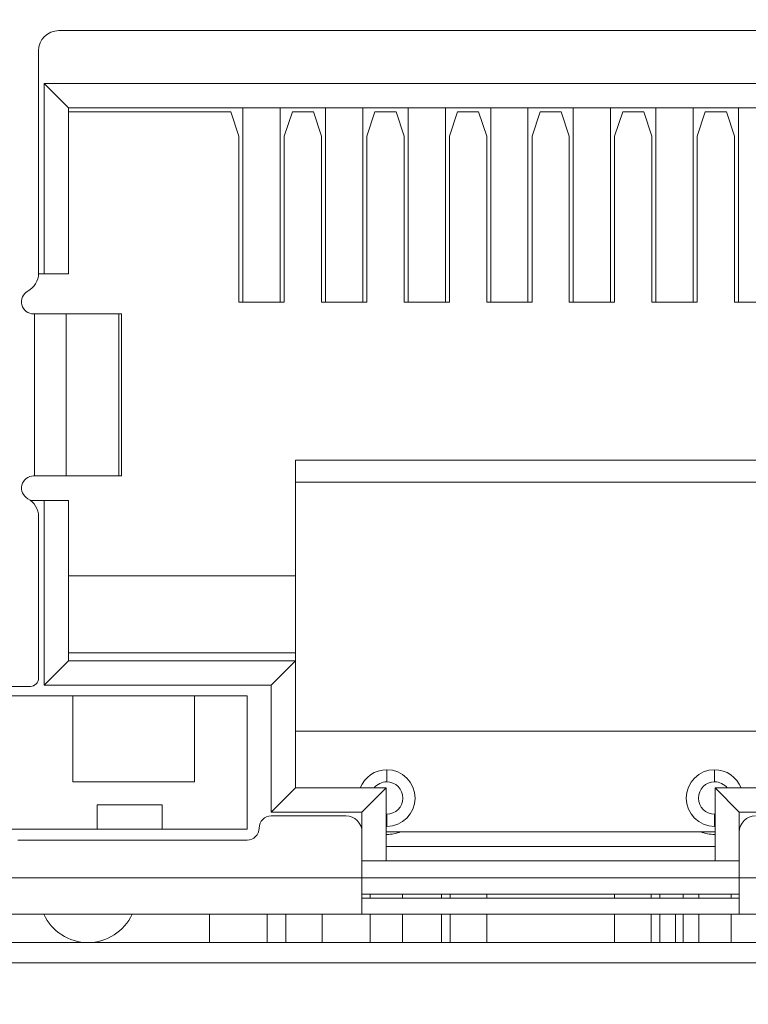
# Model space of a CAD drawing. Units: inches. Extents: x 0 to 26.9, y 0 to 18.8.
# Drawn here: x 4.3 to 4.4, y 5.6 to 5.7 of the extents above; entities that cross this region are included whole.
import ezdxf

# ---------------------------------------------------------------- set-up
doc = ezdxf.new("R2010")
doc.units = ezdxf.units.IN
doc.header["$MEASUREMENT"] = 0
for name, color, linetype, lineweight in [('DIMENSIONS', 7, 'Continuous', 0), ('TANGENT EDGES', 7, 'Continuous', 0), ('VISIBLE', 7, 'Continuous', 0)]:
    doc.layers.add(name, color=color, linetype=linetype, lineweight=lineweight)
doc.dimstyles.get("Standard").update_dxf_attribs({"dimtxt": 0.18, "dimasz": 0.18, "dimexe": 0.18, "dimexo": 0.0625, "dimgap": 0.09, "dimtad": 0, "dimtih": 1, "dimtoh": 1, "dimdec": 4, "dimzin": 0, "dimdsep": 46, "dimtxsty": 'Standard', "dimcen": 0.09, "dimadec": 0, "dimazin": 0, "dimtfac": 1, "dimtdec": 4, "dimtofl": 0, "dimtmove": 0, "dimatfit": 3, "dimfxl": 1, "dimtolj": 1, "dimtzin": 0, "dimarcsym": 0})

# ---------------------------------------------------------------- blocks, each defined once
blk = doc.blocks.new('D1')
at = {"transparency": 16777216}
h = blk.add_hatch(color=7, dxfattribs=at)
h.paths.add_polyline_path([(11.37092763869486, 10.40123753825514), (11.28092763869486, 10.41623753825514), (11.37092763869486, 10.43123753825514)], flags=0)
h.paths.add_polyline_path([(15.94094260584948, 10.43123753825514), (16.03094260584948, 10.41623753825514), (15.94094260584948, 10.40123753825514)], flags=0)
at = {"layer": 'DIMENSIONS', "transparency": 16777216}
for p, q in [((11.28092763869486, 6.978611787009674), (11.28092763869486, 10.47873753825514)), ((16.03094260584948, 6.978611787009674), (16.03094260584948, 10.47873753825514)), ((11.37092763869486, 10.41623753825514), (12.902297309605, 10.41623745006144)), ((15.94094260584948, 10.41623753825514), (13.40674173694505, 10.41623745006144))]:
    blk.add_line(p, q, dxfattribs=at)
for points in [[(11.28092763869486, 10.41623753825514), (11.37092763869486, 10.43123753825514), (11.37092763869486, 10.40123753825514), (11.28092763869486, 10.41623753825514)], [(16.03094260584948, 10.41623753825514), (15.94094260584948, 10.40123753825514), (15.94094260584948, 10.43123753825514), (16.03094260584948, 10.41623753825514)]]:
    blk.add_lwpolyline(points, dxfattribs=at)
at = {"layer": 'DIMENSIONS', "transparency": 16777216, "char_height": 0.0840164864898487, "attachment_point": 5}
for s, insert in [('{\\fArial|b0|i0|c0|p0;19.000}{\\fArial|b0|i0|c0|p0;}', (13.16840840136912, 10.41623753825514)), ('{\\fArial|b0|i0|c0|p0;}', (12.96007506803578, 10.41623753825514)), ('{\\fArial|b0|i0|c0|p0;}', (13.16840840136912, 10.41623753825514)), ('{\\fArial|b0|i0|c0|p0;}', (13.16840840136912, 10.41623753825514)), ('{\\fArial|b0|i0|c0|p0;}', (13.37674173470245, 10.41623753825514))]:
    blk.add_mtext(s, dxfattribs=dict(at, insert=insert))
blk = doc.blocks.new('D2')
at = {"transparency": 16777216}
h = blk.add_hatch(color=7, dxfattribs=at)
h.paths.add_polyline_path([(11.06267085999015, 7.069861787009675), (11.04767085999015, 6.979861787009673), (11.03267085999015, 7.069861787009675)], flags=0)
h.paths.add_polyline_path([(11.03267085999015, 9.889986787009676), (11.04767085999015, 9.979986787009675), (11.06267085999015, 9.889986787009676)], flags=0)
at = {"layer": 'DIMENSIONS', "transparency": 16777216}
for p, q in [((11.52517935698266, 9.979986787009675), (10.98517085999015, 9.979986787009675)), ((11.04767085999015, 9.889986787009676), (11.0476709060367, 8.57936873682146)), ((11.04767085999015, 7.069861787009675), (11.0476709060367, 8.380479842644483)), ((11.28842605721825, 6.979861787009673), (10.98517085999015, 6.979861787009673))]:
    blk.add_line(p, q, dxfattribs=at)
for points in [[(11.04767085999015, 9.979986787009675), (11.06267085999015, 9.889986787009676), (11.03267085999015, 9.889986787009676), (11.04767085999015, 9.979986787009675)], [(11.04767085999015, 6.979861787009673), (11.03267085999015, 7.069861787009675), (11.06267085999015, 7.069861787009675), (11.04767085999015, 6.979861787009673)]]:
    blk.add_lwpolyline(points, dxfattribs=at)
at = {"layer": 'DIMENSIONS', "transparency": 16777216, "char_height": 0.0840164864898487, "attachment_point": 5}
for s, insert in [('{\\fArial|b0|i0|c0|p0;12.001}{\\fArial|b0|i0|c0|p0;}', (11.04767085999015, 8.479924287009675)), ('{\\fArial|b0|i0|c0|p0;}', (10.83933752665682, 8.479924287009675)), ('{\\fArial|b0|i0|c0|p0;}', (11.04767085999015, 8.479924287009675)), ('{\\fArial|b0|i0|c0|p0;}', (11.04767085999015, 8.479924287009675)), ('{\\fArial|b0|i0|c0|p0;}', (11.25600419332349, 8.479924287009675))]:
    blk.add_mtext(s, dxfattribs=dict(at, insert=insert))
blk = doc.blocks.new('D3')
at = {"transparency": 16777216}
h = blk.add_hatch(color=7, dxfattribs=at)
h.paths.add_polyline_path([(7.029648970841968, 6.136926235889811), (6.939648970841967, 6.151926235889811), (7.029648970841968, 6.166926235889809)], flags=0)
h.paths.add_polyline_path([(10.03256924334489, 6.166926235889811), (10.12256924334489, 6.151926235889811), (10.03256924334489, 6.136926235889811)], flags=0)
at = {"layer": 'DIMENSIONS', "transparency": 16777216}
for p, q in [((6.939648970841967, 5.776468543012452), (6.939648970841967, 6.214426235889811)), ((10.12256924334489, 5.849092507159325), (10.12256924334489, 6.214426235889811)), ((7.029648970841968, 6.151926235889811), (8.264997990717589, 6.15192621436804)), ((10.03256924334489, 6.151926235889811), (8.769442418057638, 6.15192621436804))]:
    blk.add_line(p, q, dxfattribs=at)
for points in [[(6.939648970841967, 6.151926235889811), (7.029648970841968, 6.166926235889809), (7.029648970841968, 6.136926235889811), (6.939648970841967, 6.151926235889811)], [(10.12256924334489, 6.151926235889811), (10.03256924334489, 6.136926235889811), (10.03256924334489, 6.166926235889811), (10.12256924334489, 6.151926235889811)]]:
    blk.add_lwpolyline(points, dxfattribs=at)
at = {"layer": 'DIMENSIONS', "transparency": 16777216, "char_height": 0.0840164864898487, "attachment_point": 5}
for s, insert in [('{\\fArial|b0|i0|c0|p0;12.732}{\\fArial|b0|i0|c0|p0;}', (8.531109107093421, 6.151926235889811)), ('{\\fArial|b0|i0|c0|p0;}', (8.322775773760087, 6.151926235889811)), ('{\\fArial|b0|i0|c0|p0;}', (8.531109107093421, 6.151926235889811)), ('{\\fArial|b0|i0|c0|p0;}', (8.531109107093421, 6.151926235889811)), ('{\\fArial|b0|i0|c0|p0;}', (8.739442440426753, 6.151926235889811))]:
    blk.add_mtext(s, dxfattribs=dict(at, insert=insert))
blk = doc.blocks.new('D4')
at = {"transparency": 16777216}
h = blk.add_hatch(color=7, dxfattribs=at)
h.paths.add_polyline_path([(10.35650826041155, 5.800717507159401), (10.37150826041155, 5.890717507159402), (10.38650826041155, 5.800717507159401)], flags=0)
h.paths.add_polyline_path([(10.38650826041155, 5.5508425071594), (10.37150826041155, 5.460842507159401), (10.35650826041155, 5.5508425071594)], flags=0)
at = {"layer": 'DIMENSIONS', "transparency": 16777216}
for p, q in [((10.11681924334491, 5.890717507159402), (10.43400826041155, 5.890717507159402)), ((10.37150826041155, 5.800717507159401), (10.37150831309315, 5.775224457154776)), ((10.37150826041155, 5.5508425071594), (10.37150831309315, 5.576335567744413)), ((10.09356924334491, 5.460842507159401), (10.43400826041155, 5.460842507159401))]:
    blk.add_line(p, q, dxfattribs=at)
for points in [[(10.37150826041155, 5.890717507159402), (10.38650826041155, 5.800717507159401), (10.35650826041155, 5.800717507159401), (10.37150826041155, 5.890717507159402)], [(10.37150826041155, 5.460842507159401), (10.35650826041155, 5.5508425071594), (10.38650826041155, 5.5508425071594), (10.37150826041155, 5.460842507159401)]]:
    blk.add_lwpolyline(points, dxfattribs=at)
at = {"layer": 'DIMENSIONS', "transparency": 16777216, "char_height": 0.0840164864898487, "attachment_point": 5}
for s, insert in [('{\\fArial|b0|i0|c0|p0;1.720}{\\fArial|b0|i0|c0|p0;}', (10.37150826041155, 5.675780007159401)), ('{\\fArial|b0|i0|c0|p0;}', (10.190952704856, 5.675780007159401)), ('{\\fArial|b0|i0|c0|p0;}', (10.37150826041155, 5.675780007159401)), ('{\\fArial|b0|i0|c0|p0;}', (10.37150826041155, 5.675780007159401)), ('{\\fArial|b0|i0|c0|p0;}', (10.55206381596711, 5.675780007159401))]:
    blk.add_mtext(s, dxfattribs=dict(at, insert=insert))
blk = doc.blocks.new('D5')
at = {"layer": 'DIMENSIONS', "transparency": 16777216}
for p, q in [((1.240122336023248, 5.468529385285312), (1.240108167998319, 5.132576940761699)), ((1.240108167998319, 5.132576940761699), (1.240106907354935, 5.102576940788186)), ((1.240106907354935, 5.102576940788186), (1.240105642173644, 5.072576940814863))]:
    blk.add_line(p, q, dxfattribs=at)
at = {"layer": 'DIMENSIONS', "transparency": 16777216, "char_height": 0.0840164864898487, "attachment_point": 5, "rotation": 89.99758368172303}
for s, insert in [('{\\fArial|b0|i0|c0|p0;}', (1.24010437245887, 5.04257704659046)), ('{\\fArial|b0|i0|c0|p0;0.000}{\\fArial|b0|i0|c0|p0;}', (1.240096757941842, 4.862021491195467)), ('{\\fArial|b0|i0|c0|p0;}', (1.240096757941842, 4.862021491195467)), ('{\\fArial|b0|i0|c0|p0;}', (1.240096757941842, 4.862021491195467)), ('{\\fArial|b0|i0|c0|p0;}', (1.240089143424812, 4.681465935800474))]:
    blk.add_mtext(s, dxfattribs=dict(at, insert=insert))
blk = doc.blocks.new('D6')
at = {"layer": 'DIMENSIONS', "transparency": 16777216}
for p, q in [((1.459010584856702, 5.454092507186079), (1.458997025286798, 5.132567758382406)), ((1.458997025286798, 5.132567758382406), (1.458995779267004, 5.102567758408276)), ((1.458995779267004, 5.102567758408276), (1.458994514085714, 5.072567758434954))]:
    blk.add_line(p, q, dxfattribs=at)
at = {"layer": 'DIMENSIONS', "transparency": 16777216, "char_height": 0.0840164864898487, "attachment_point": 5, "rotation": 89.99758368172303}
for s, insert in [('{\\fArial|b0|i0|c0|p0;}', (1.458993229745267, 5.042567815454217)), ('{\\fArial|b0|i0|c0|p0;0.876}{\\fArial|b0|i0|c0|p0;}', (1.458985615228239, 4.862012260059223)), ('{\\fArial|b0|i0|c0|p0;}', (1.458985615228239, 4.862012260059223)), ('{\\fArial|b0|i0|c0|p0;}', (1.458985615228239, 4.862012260059223)), ('{\\fArial|b0|i0|c0|p0;}', (1.45897800071121, 4.681456704664231))]:
    blk.add_mtext(s, dxfattribs=dict(at, insert=insert))
blk = doc.blocks.new('D7')
at = {"layer": 'DIMENSIONS', "transparency": 16777216}
for p, q in [((4.105872351035308, 5.537642507186022), (4.105855263229925, 5.132456179602618)), ((4.105855263229925, 5.132456179602618), (4.105853986494903, 5.102456179629784)), ((4.105853986494903, 5.102456179629784), (4.105852721313612, 5.072456179656462))]:
    blk.add_line(p, q, dxfattribs=at)
at = {"layer": 'DIMENSIONS', "transparency": 16777216, "char_height": 0.0840164864898487, "attachment_point": 5, "rotation": 89.99758368172303}
for s, insert in [('{\\fArial|b0|i0|c0|p0;}', (4.105851467685803, 5.042456173739268)), ('{\\fArial|b0|i0|c0|p0;11.463}{\\fArial|b0|i0|c0|p0;}', (4.105842681704616, 4.8341228405912)), ('{\\fArial|b0|i0|c0|p0;}', (4.105842681704616, 4.8341228405912)), ('{\\fArial|b0|i0|c0|p0;}', (4.105842681704616, 4.8341228405912)), ('{\\fArial|b0|i0|c0|p0;}', (4.105833895723428, 4.625789507443132))]:
    blk.add_mtext(s, dxfattribs=dict(at, insert=insert))
blk = doc.blocks.new('D8')
at = {"layer": 'DIMENSIONS', "transparency": 16777216}
for p, q in [((4.264494398302964, 5.537642507186022), (4.26447731021347, 5.132449442704328)), ((4.26447731021347, 5.132449442704328), (4.218651325267294, 5.102451375283611)), ((4.218651325267294, 5.102451375283611), (4.218650060086003, 5.072451375310289))]:
    blk.add_line(p, q, dxfattribs=at)
at = {"layer": 'DIMENSIONS', "transparency": 16777216, "char_height": 0.0840164864898487, "attachment_point": 5, "rotation": 89.99758368172303}
for s, insert in [('{\\fArial|b0|i0|c0|p0;}', (4.218648788018826, 5.042451451970213)), ('{\\fArial|b0|i0|c0|p0;12.097}{\\fArial|b0|i0|c0|p0;}', (4.218640002037638, 4.834118118822144)), ('{\\fArial|b0|i0|c0|p0;}', (4.218640002037638, 4.834118118822144)), ('{\\fArial|b0|i0|c0|p0;}', (4.218640002037638, 4.834118118822144)), ('{\\fArial|b0|i0|c0|p0;}', (4.218631216056452, 4.625784785674076))]:
    blk.add_mtext(s, dxfattribs=dict(at, insert=insert))
blk = doc.blocks.new('D9')
at = {"layer": 'DIMENSIONS', "transparency": 16777216}
for p, q in [((4.290590980094997, 5.537642507186022), (4.290573891961502, 5.132448399362878)), ((4.290573891961502, 5.132448399362878), (4.331004382782597, 5.102446694272847)), ((4.331004382782597, 5.102446694272847), (4.331003117601306, 5.072446694299526))]:
    blk.add_line(p, q, dxfattribs=at)
at = {"layer": 'DIMENSIONS', "transparency": 16777216, "char_height": 0.0840164864898487, "attachment_point": 5, "rotation": 89.99758368172303}
for s, insert in [('{\\fArial|b0|i0|c0|p0;}', (4.331001843550628, 5.042446666804623)), ('{\\fArial|b0|i0|c0|p0;12.202}{\\fArial|b0|i0|c0|p0;}', (4.330993057569441, 4.834113333656555)), ('{\\fArial|b0|i0|c0|p0;}', (4.330993057569441, 4.834113333656555)), ('{\\fArial|b0|i0|c0|p0;}', (4.330993057569441, 4.834113333656555)), ('{\\fArial|b0|i0|c0|p0;}', (4.330984271588254, 4.625780000508486))]:
    blk.add_mtext(s, dxfattribs=dict(at, insert=insert))
blk = doc.blocks.new('D10')
at = {"layer": 'DIMENSIONS', "transparency": 16777216}
for p, q in [((4.469931531276099, 5.537642507186022), (4.469914442823004, 5.132440820977625)), ((4.469914442823004, 5.132440820977625), (4.438034901509908, 5.102442165397588)), ((4.438034901509908, 5.102442165397588), (4.438033636328617, 5.072442165424266))]:
    blk.add_line(p, q, dxfattribs=at)
at = {"layer": 'DIMENSIONS', "transparency": 16777216, "char_height": 0.0840164864898487, "attachment_point": 5, "rotation": 89.99758368172303}
for s, insert in [('{\\fArial|b0|i0|c0|p0;}', (4.438032393966342, 5.042442176502683)), ('{\\fArial|b0|i0|c0|p0;12.919}{\\fArial|b0|i0|c0|p0;}', (4.438023607985155, 4.834108843354615)), ('{\\fArial|b0|i0|c0|p0;}', (4.438023607985155, 4.834108843354615)), ('{\\fArial|b0|i0|c0|p0;}', (4.438023607985155, 4.834108843354615)), ('{\\fArial|b0|i0|c0|p0;}', (4.438014822003968, 4.625775510206546))]:
    blk.add_mtext(s, dxfattribs=dict(at, insert=insert))
blk = doc.blocks.new('D11')
at = {"layer": 'DIMENSIONS', "transparency": 16777216}
for p, q in [((4.484468196343994, 5.537642507186022), (4.484451107864156, 5.13244018686881)), ((4.484451107864156, 5.13244018686881), (4.540236621084948, 5.102437834215876)), ((4.540236621084948, 5.102437834215876), (4.540235355903656, 5.072437834242554))]:
    blk.add_line(p, q, dxfattribs=at)
at = {"layer": 'DIMENSIONS', "transparency": 16777216, "char_height": 0.0840164864898487, "attachment_point": 5, "rotation": 89.99758368172303}
for s, insert in [('{\\fArial|b0|i0|c0|p0;}', (4.540234105848615, 5.042437866379553)), ('{\\fArial|b0|i0|c0|p0;12.977}{\\fArial|b0|i0|c0|p0;}', (4.540225319867428, 4.834104533231485)), ('{\\fArial|b0|i0|c0|p0;}', (4.540225319867428, 4.834104533231485)), ('{\\fArial|b0|i0|c0|p0;}', (4.540225319867428, 4.834104533231485)), ('{\\fArial|b0|i0|c0|p0;}', (4.540216533886241, 4.625771200083415))]:
    blk.add_mtext(s, dxfattribs=dict(at, insert=insert))
blk = doc.blocks.new('D12')
at = {"layer": 'DIMENSIONS', "transparency": 16777216}
for p, q in [((4.60285402311565, 5.537642507186022), (4.602836934426797, 5.132435230730481)), ((4.602836934426797, 5.132435230730481), (4.634713612237153, 5.102433886377924)), ((4.634713612237153, 5.102433886377924), (4.634712347055863, 5.072433886404601))]:
    blk.add_line(p, q, dxfattribs=at)
at = {"layer": 'DIMENSIONS', "transparency": 16777216, "char_height": 0.0840164864898487, "attachment_point": 5, "rotation": 89.99758368172303}
for s, insert in [('{\\fArial|b0|i0|c0|p0;}', (4.634711092062548, 5.042433882029039)), ('{\\fArial|b0|i0|c0|p0;13.451}{\\fArial|b0|i0|c0|p0;}', (4.634702306081361, 4.83410054888097)), ('{\\fArial|b0|i0|c0|p0;}', (4.634702306081361, 4.83410054888097)), ('{\\fArial|b0|i0|c0|p0;}', (4.634702306081361, 4.83410054888097)), ('{\\fArial|b0|i0|c0|p0;}', (4.634693520100173, 4.625767215732901))]:
    blk.add_mtext(s, dxfattribs=dict(at, insert=insert))
blk = doc.blocks.new('D13')
at = {"layer": 'DIMENSIONS', "transparency": 16777216}
for p, q in [((4.701009565762245, 5.610024396949802), (4.700989424355994, 5.132431034410042)), ((4.700989424355994, 5.132431034410042), (4.741744454403496, 5.102429315633314)), ((4.741744454403496, 5.102429315633314), (4.741743189222205, 5.072429315659991))]:
    blk.add_line(p, q, dxfattribs=at)
at = {"layer": 'DIMENSIONS', "transparency": 16777216, "char_height": 0.0840164864898487, "attachment_point": 5, "rotation": 89.99758368172303}
for s, insert in [('{\\fArial|b0|i0|c0|p0;}', (4.741741942464328, 5.04242936824805)), ('{\\fArial|b0|i0|c0|p0;13.844}{\\fArial|b0|i0|c0|p0;}', (4.741733156483141, 4.834096035099983)), ('{\\fArial|b0|i0|c0|p0;}', (4.741733156483141, 4.834096035099983)), ('{\\fArial|b0|i0|c0|p0;}', (4.741733156483141, 4.834096035099983)), ('{\\fArial|b0|i0|c0|p0;}', (4.741724370501954, 4.625762701951913))]:
    blk.add_mtext(s, dxfattribs=dict(at, insert=insert))
blk = doc.blocks.new('D14')
at = {"layer": 'DIMENSIONS', "transparency": 16777216}
for p, q in [((5.990122331799222, 5.468329064914247), (5.990108163777325, 5.132376692221696)), ((5.990108163777325, 5.132376692221696), (5.990106891940317, 5.102376692248655)), ((5.990106891940317, 5.102376692248655), (5.990105626759027, 5.072376692275332))]:
    blk.add_line(p, q, dxfattribs=at)
at = {"layer": 'DIMENSIONS', "transparency": 16777216, "char_height": 0.0840164864898487, "attachment_point": 5, "rotation": 89.99758368172303}
for s, insert in [('{\\fArial|b0|i0|c0|p0;}', (5.990104368232723, 5.042376674489035)), ('{\\fArial|b0|i0|c0|p0;19.000}{\\fArial|b0|i0|c0|p0;}', (5.990095582251536, 4.834043341340965)), ('{\\fArial|b0|i0|c0|p0;}', (5.990095582251536, 4.834043341340965)), ('{\\fArial|b0|i0|c0|p0;}', (5.990095582251536, 4.834043341340965)), ('{\\fArial|b0|i0|c0|p0;}', (5.990086796270349, 4.625710008192895))]:
    blk.add_mtext(s, dxfattribs=dict(at, insert=insert))
blk = doc.blocks.new('D15')
at = {"layer": 'DIMENSIONS', "transparency": 16777216}
for p, q in [((5.754635584856702, 5.453967507186008), (5.754622022920122, 5.132386639720101)), ((5.754622022920122, 5.132386639720101), (5.754620779352846, 5.102386639745867)), ((5.754620779352846, 5.102386639745867), (5.754619514171555, 5.072386639772545))]:
    blk.add_line(p, q, dxfattribs=at)
at = {"layer": 'DIMENSIONS', "transparency": 16777216, "char_height": 0.0840164864898487, "attachment_point": 5, "rotation": 89.99758368172303}
for s, insert in [('{\\fArial|b0|i0|c0|p0;}', (5.754618227378786, 5.042386699443282)), ('{\\fArial|b0|i0|c0|p0;18.058}{\\fArial|b0|i0|c0|p0;}', (5.754609441397601, 4.834053366295212)), ('{\\fArial|b0|i0|c0|p0;}', (5.754609441397601, 4.834053366295212)), ('{\\fArial|b0|i0|c0|p0;}', (5.754609441397601, 4.834053366295212)), ('{\\fArial|b0|i0|c0|p0;}', (5.754600655416413, 4.625720033147143))]:
    blk.add_mtext(s, dxfattribs=dict(at, insert=insert))
blk = doc.blocks.new('D16')
at = {"layer": 'DIMENSIONS', "transparency": 16777216}
for p, q in [((1.086100247032667, 5.461035880809811), (1.056100247059345, 5.461037145991103)), ((1.116100247005988, 5.461034615626203), (1.086100247032667, 5.461035880809811)), ((1.429011850064672, 5.461021419295994), (1.116100247005988, 5.461034615626203))]:
    blk.add_line(p, q, dxfattribs=at)
at = {"layer": 'DIMENSIONS', "transparency": 16777216, "char_height": 0.0840164864898487, "attachment_point": 5, "rotation": 359.997583681723}
for s, insert in [('{\\fArial|b0|i0|c0|p0;0.000}{\\fArial|b0|i0|c0|p0;}', (0.8455447882390965, 5.461046025683033)), ('{\\fArial|b0|i0|c0|p0;}', (0.6649892328441034, 5.461053640200061)), ('{\\fArial|b0|i0|c0|p0;}', (0.8455447882390965, 5.461046025683033)), ('{\\fArial|b0|i0|c0|p0;}', (0.8455447882390965, 5.461046025683033)), ('{\\fArial|b0|i0|c0|p0;}', (1.026100343634088, 5.461038411166003))]:
    blk.add_mtext(s, dxfattribs=dict(at, insert=insert))
blk = doc.blocks.new('D17')
at = {"layer": 'DIMENSIONS', "transparency": 16777216}
for p, q in [((1.086104377118227, 5.556623239161903), (1.056104377144905, 5.556624504343194)), ((1.116102823560325, 5.5197846155698), (1.086104377118227, 5.556623239161903)), ((1.27512449734349, 5.519777909194911), (1.116102823560325, 5.5197846155698))]:
    blk.add_line(p, q, dxfattribs=at)
at = {"layer": 'DIMENSIONS', "transparency": 16777216, "char_height": 0.0840164864898487, "attachment_point": 5, "rotation": 359.9975836817231}
for s, insert in [('{\\fArial|b0|i0|c0|p0;0.235}{\\fArial|b0|i0|c0|p0;}', (0.8455488194170769, 5.556633385512472)), ('{\\fArial|b0|i0|c0|p0;}', (0.6649932640220837, 5.5566410000295)), ('{\\fArial|b0|i0|c0|p0;}', (0.8455488194170769, 5.556633385512472)), ('{\\fArial|b0|i0|c0|p0;}', (0.8455488194170769, 5.556633385512472)), ('{\\fArial|b0|i0|c0|p0;}', (1.026104374812069, 5.556625770995442))]:
    blk.add_mtext(s, dxfattribs=dict(at, insert=insert))
blk = doc.blocks.new('D18')
at = {"layer": 'DIMENSIONS', "transparency": 16777216}
for p, q in [((1.086116955106314, 5.855861910866326), (1.056116955132992, 5.855863176047617)), ((1.116115960814551, 5.832284615293668), (1.086116955106314, 5.855861910866326)), ((1.275137676315271, 5.832277908917016), (1.116115960814551, 5.832284615293668))]:
    blk.add_line(p, q, dxfattribs=at)
at = {"layer": 'DIMENSIONS', "transparency": 16777216, "char_height": 0.0840164864898487, "attachment_point": 5, "rotation": 359.997583681723}
for s, insert in [('{\\fArial|b0|i0|c0|p0;1.485}{\\fArial|b0|i0|c0|p0;}', (0.8455614391226642, 5.855872055892)), ('{\\fArial|b0|i0|c0|p0;}', (0.6650058837276716, 5.855879670409028)), ('{\\fArial|b0|i0|c0|p0;}', (0.8455614391226642, 5.855872055892)), ('{\\fArial|b0|i0|c0|p0;}', (0.8455614391226642, 5.855872055892)), ('{\\fArial|b0|i0|c0|p0;}', (1.026116994517656, 5.855864441374973))]:
    blk.add_mtext(s, dxfattribs=dict(at, insert=insert))
blk = doc.blocks.new('D19')
at = {"layer": 'DIMENSIONS', "transparency": 16777216}
for p, q in [((1.086121272923845, 5.955868930505807), (1.056121272950524, 5.955870195687097)), ((1.116118538711764, 5.891034615237177), (1.086121272923845, 5.955868930505807)), ((1.247640153986424, 5.891029068614272), (1.116118538711764, 5.891034615237177))]:
    blk.add_line(p, q, dxfattribs=at)
at = {"layer": 'DIMENSIONS', "transparency": 16777216, "char_height": 0.0840164864898487, "attachment_point": 5, "rotation": 359.997583681723}
for s, insert in [('{\\fArial|b0|i0|c0|p0;1.720}{\\fArial|b0|i0|c0|p0;}', (0.8455656566889314, 5.955879057884137)), ('{\\fArial|b0|i0|c0|p0;}', (0.6650101012939384, 5.955886672401166)), ('{\\fArial|b0|i0|c0|p0;}', (0.8455656566889314, 5.955879057884137)), ('{\\fArial|b0|i0|c0|p0;}', (0.8455656566889314, 5.955879057884137)), ('{\\fArial|b0|i0|c0|p0;}', (1.026121212083924, 5.955871443367108))]:
    blk.add_mtext(s, dxfattribs=dict(at, insert=insert))
blk = doc.blocks.new('D28')
at = {"layer": 'DIMENSIONS', "transparency": 16777216}
for p, q in [((1.606170037181289, 5.535142507186436), (1.606153059253359, 5.132561595556)), ((1.606153059253359, 5.132561595556), (1.606151802393354, 5.102561595582328)), ((1.606151802393354, 5.102561595582328), (1.606150537212063, 5.072561595609006))]:
    blk.add_line(p, q, dxfattribs=at)
at = {"layer": 'DIMENSIONS', "transparency": 16777216, "char_height": 0.0840164864898487, "attachment_point": 5, "rotation": 89.99758368172303}
for s, insert in [('{\\fArial|b0|i0|c0|p0;}', (1.606149263710071, 5.042561609485511)), ('{\\fArial|b0|i0|c0|p0;1.464}{\\fArial|b0|i0|c0|p0;}', (1.606141649193043, 4.862006054090518)), ('{\\fArial|b0|i0|c0|p0;}', (1.606141649193043, 4.862006054090518)), ('{\\fArial|b0|i0|c0|p0;}', (1.606141649193043, 4.862006054090518)), ('{\\fArial|b0|i0|c0|p0;}', (1.606134034676014, 4.681450498695526))]:
    blk.add_mtext(s, dxfattribs=dict(at, insert=insert))
blk = doc.blocks.new('D29')
at = {"layer": 'DIMENSIONS', "transparency": 16777216}
for p, q in [((2.642351152030319, 5.535142507186436), (2.64233417226025, 5.132517914731708)), ((2.64233417226025, 5.132517914731708), (2.642332911263503, 5.102517914758209)), ((2.642332911263503, 5.102517914758209), (2.642331646082213, 5.072517914784886))]:
    blk.add_line(p, q, dxfattribs=at)
at = {"layer": 'DIMENSIONS', "transparency": 16777216, "char_height": 0.0840164864898487, "attachment_point": 5, "rotation": 89.99758368172303}
for s, insert in [('{\\fArial|b0|i0|c0|p0;}', (2.642330376716211, 5.042517910920202)), ('{\\fArial|b0|i0|c0|p0;5.609}{\\fArial|b0|i0|c0|p0;}', (2.642322762199182, 4.861962355525208)), ('{\\fArial|b0|i0|c0|p0;}', (2.642322762199182, 4.861962355525208)), ('{\\fArial|b0|i0|c0|p0;}', (2.642322762199182, 4.861962355525208)), ('{\\fArial|b0|i0|c0|p0;}', (2.642315147682154, 4.681406800130216))]:
    blk.add_mtext(s, dxfattribs=dict(at, insert=insert))
blk = doc.blocks.new('D30')
at = {"layer": 'DIMENSIONS', "transparency": 16777216}
for p, q in [((2.868670037181292, 5.535142507186439), (2.868653057006659, 5.132508321714775)), ((2.868653057006659, 5.132508321714775), (2.868651778885886, 5.102508321741997)), ((2.868651778885886, 5.102508321741997), (2.868650513704595, 5.072508321768676))]:
    blk.add_line(p, q, dxfattribs=at)
at = {"layer": 'DIMENSIONS', "transparency": 16777216, "char_height": 0.0840164864898487, "attachment_point": 5, "rotation": 89.99758368172303}
for s, insert in [('{\\fArial|b0|i0|c0|p0;}', (2.868649261464669, 5.042508366439568)), ('{\\fArial|b0|i0|c0|p0;6.514}{\\fArial|b0|i0|c0|p0;}', (2.86864164694764, 4.861952811044575)), ('{\\fArial|b0|i0|c0|p0;}', (2.86864164694764, 4.861952811044575)), ('{\\fArial|b0|i0|c0|p0;}', (2.86864164694764, 4.861952811044575)), ('{\\fArial|b0|i0|c0|p0;}', (2.868634032430611, 4.681397255649581))]:
    blk.add_mtext(s, dxfattribs=dict(at, insert=insert))
blk = doc.blocks.new('D31')
at = {"layer": 'DIMENSIONS', "transparency": 16777216}
for p, q in [((3.909351132532014, 5.54011750718601), (3.909333940698121, 5.132464453801289)), ((3.909333940698121, 5.132464453801289), (3.909332656428953, 5.102464453828771)), ((3.909332656428953, 5.102464453828771), (3.909331391247663, 5.07246445385545))]:
    blk.add_line(p, q, dxfattribs=at)
at = {"layer": 'DIMENSIONS', "transparency": 16777216, "char_height": 0.0840164864898487, "attachment_point": 5, "rotation": 89.99758368172303}
for s, insert in [('{\\fArial|b0|i0|c0|p0;}', (3.909330145155068, 5.042464473309159)), ('{\\fArial|b0|i0|c0|p0;10.677}{\\fArial|b0|i0|c0|p0;}', (3.909321359173882, 4.83413114016109)), ('{\\fArial|b0|i0|c0|p0;}', (3.909321359173882, 4.83413114016109)), ('{\\fArial|b0|i0|c0|p0;}', (3.909321359173882, 4.83413114016109)), ('{\\fArial|b0|i0|c0|p0;}', (3.909312573192694, 4.625797807013022))]:
    blk.add_mtext(s, dxfattribs=dict(at, insert=insert))

msp = doc.modelspace()

# ---------------------------------------------------------------- linework, layer by layer
at = {"layer": 'TANGENT EDGES'}
for p, q in [((4.317516457874712, 5.626859633143583), (4.317516457874712, 5.646544672513662)), ((4.321352560491916, 5.626859633143583), (4.321352560491916, 5.646544672513662)), ((4.32778652795196, 5.646544672513662), (4.32778652795196, 5.626859633143583)), ((4.360331418504634, 5.589654908736839), (4.360331418504634, 5.591131286687545)), ((4.400193623229044, 5.589654908736839), (4.400193623229044, 5.591131286687545)), ((4.360331418504634, 5.585717900857414), (4.360331418504634, 5.584241522906707)), ((4.400193623229044, 5.585717900857414), (4.400193623229044, 5.584241522906707)), ((4.303687717717232, 5.577991522907363), (4.357329450000698, 5.577991522907363)), ((4.403195591732981, 5.577991522907363), (4.456837324016444, 5.577991522907363))]:
    msp.add_line(p, q, dxfattribs=at)
at = {"layer": 'VISIBLE'}
for p, q in [((4.320469213780224, 5.6809934914113), (4.440055827953453, 5.6809934914113)), ((4.318008583858965, 5.651485561470355), (4.318008583858965, 5.678532861490039)), ((4.318697560236917, 5.674546641017599), (4.441827481496831, 5.674546641017599)), ((4.318697560236917, 5.674546641017599), (4.321650316142362, 5.671593885112008)), ((4.318697560236917, 5.651416719757755), (4.318697560236917, 5.674546641017599)), ((4.32165031614243, 5.651416719757755), (4.32165031614243, 5.671593885112068)), ((4.32165031614241, 5.671593885112087), (4.438874725591231, 5.671593885112087)), ((4.32165031614243, 5.671101759127835), (4.341384568110933, 5.671101759127835)), ((4.341384568110933, 5.671101759127835), (4.342368820079436, 5.668149003222323)), ((4.342860946063688, 5.647971837867991), (4.342860946063688, 5.671593885112072)), ((4.347388505118805, 5.671593885112074), (4.347388505118805, 5.647971837867991)), ((4.348864883071564, 5.671101759127835), (4.347880631103058, 5.668149003222323)), ((4.348864883071564, 5.671101759127835), (4.351423938189673, 5.671101759127835)), ((4.351423938189673, 5.671101759127835), (4.352408190158176, 5.668149003222323)), ((4.352900316142428, 5.647971837867991), (4.352900316142428, 5.671593885112075)), ((4.357427875197546, 5.671593885112076), (4.357427875197546, 5.647971837867991)), ((4.358904253150304, 5.671101759127835), (4.357920001181799, 5.668149003222323)), ((4.358904253150304, 5.671101759127835), (4.361463308268413, 5.671101759127835)), ((4.361463308268413, 5.671101759127835), (4.362447560236917, 5.668149003222323)), ((4.362939686221169, 5.647971837867991), (4.362939686221169, 5.671593885112076)), ((4.367467245276286, 5.67159388511208), (4.367467245276286, 5.647971837867991)), ((4.368943623229044, 5.671101759127835), (4.367959371260539, 5.668149003222323)), ((4.368943623229044, 5.671101759127835), (4.371502678347154, 5.671101759127835)), ((4.371502678347154, 5.671101759127835), (4.372486930315658, 5.668149003222323)), ((4.372979056299909, 5.647971837867991), (4.372979056299909, 5.67159388511208)), ((4.377506615355028, 5.67159388511208), (4.377506615355028, 5.647971837867991)), ((4.378982993307783, 5.671101759127835), (4.377998741339279, 5.668149003222323)), ((4.378982993307783, 5.671101759127835), (4.381542048425894, 5.671101759127835)), ((4.382526300394397, 5.668149003222323), (4.381542048425894, 5.671101759127835)), ((4.38301842637865, 5.647971837867991), (4.38301842637865, 5.671593885112081)), ((4.387545985433767, 5.671593885112083), (4.387545985433767, 5.647971837867991)), ((4.38803811141802, 5.668149003222323), (4.389022363386523, 5.671101759127835)), ((4.389022363386523, 5.671101759127835), (4.391581418504634, 5.671101759127835)), ((4.392565670473137, 5.668149003222323), (4.391581418504634, 5.671101759127835)), ((4.39305779645739, 5.647971837867991), (4.39305779645739, 5.671593885112085)), ((4.397585355512507, 5.671593885112087), (4.397585355512507, 5.647971837867991)), ((4.398077481496759, 5.668149003222323), (4.399061733465264, 5.671101759127835)), ((4.399061733465264, 5.671101759127835), (4.401620788583374, 5.671101759127835)), ((4.402605040551878, 5.668149003222323), (4.401620788583374, 5.671101759127835)), ((4.403097166536129, 5.647971837867991), (4.403097166536129, 5.671593885112087)), ((4.342368820079436, 5.668149003222323), (4.342368820079436, 5.647971837867991)), ((4.347880631103058, 5.647971837867991), (4.347880631103058, 5.668149003222323)), ((4.352408190158176, 5.668149003222323), (4.352408190158176, 5.647971837867991)), ((4.357920001181798, 5.647971837867991), (4.357920001181798, 5.668149003222323)), ((4.362447560236917, 5.668149003222323), (4.362447560236917, 5.647971837867991)), ((4.367959371260539, 5.647971837867991), (4.367959371260539, 5.668149003222323)), ((4.372486930315658, 5.668149003222323), (4.372486930315658, 5.647971837867991)), ((4.377998741339279, 5.647971837867991), (4.377998741339279, 5.668149003222323)), ((4.382526300394397, 5.668149003222323), (4.382526300394397, 5.647971837867991)), ((4.38803811141802, 5.647971837867991), (4.38803811141802, 5.668149003222323)), ((4.392565670473137, 5.668149003222323), (4.392565670473137, 5.647971837867991)), ((4.398077481496759, 5.647971837867991), (4.398077481496759, 5.668149003222323)), ((4.402605040551878, 5.668149003222323), (4.402605040551878, 5.647971837867991)), ((4.318007620668789, 5.651416719757755), (4.318697560236917, 5.651416719757755)), ((4.318697560236917, 5.651416719757755), (4.32165031614243, 5.651416719757755)), ((4.342368820079436, 5.647971837867991), (4.347880631103058, 5.647971837867991)), ((4.352408190158176, 5.647971837867991), (4.357920001181799, 5.647971837867991)), ((4.362447560236917, 5.647971837867991), (4.367959371260539, 5.647971837867991)), ((4.372486930315658, 5.647971837867991), (4.377998741339279, 5.647971837867991)), ((4.382526300394397, 5.647971837867991), (4.38803811141802, 5.647971837867991)), ((4.392565670473137, 5.647971837867991), (4.398077481496759, 5.647971837867991)), ((4.402605040551878, 5.647971837867991), (4.408116851575501, 5.647971837867991)), ((4.317516457874712, 5.646544672513662), (4.317418032677863, 5.646544672513662)), ((4.321352560491894, 5.646544672513662), (4.317516457874712, 5.646544672513662)), ((4.327786527951895, 5.646544672513662), (4.321352560491894, 5.646544672513662)), ((4.328076630561721, 5.646544672513662), (4.327786527948322, 5.646544672513662)), ((4.328076630561721, 5.626859633143583), (4.328076630561721, 5.646544672513662)), ((4.349258583858965, 5.614704121332559), (4.349258583858965, 5.628778924482165)), ((4.411266457874712, 5.628778924482165), (4.349258583858965, 5.628778924482165)), ((4.317516457874712, 5.626859633143583), (4.317418032677863, 5.626859633143583)), ((4.317516457874712, 5.626859633143583), (4.321352560491951, 5.626859633143583)), ((4.327786527948484, 5.626859633143583), (4.321352560491951, 5.626859633143583)), ((4.327786527948486, 5.626859633143583), (4.328076630561721, 5.626859633143583)), ((4.411266457874712, 5.626079261942795), (4.349258583858965, 5.626079261942795)), ((4.318697560236917, 5.623857664639647), (4.317062974428418, 5.623857664639647)), ((4.318697560236917, 5.601416719757756), (4.318697560236917, 5.623857664639647)), ((4.32165031614243, 5.623857664639647), (4.318697560236917, 5.623857664639647)), ((4.32165031614243, 5.604369475663287), (4.32165031614243, 5.623857664639647)), ((4.318008583858965, 5.602253333930986), (4.318008583858965, 5.621918744186889)), ((4.349258583858965, 5.614704121332559), (4.321650316142428, 5.614704121332559)), ((4.349258583858965, 5.605353727631771), (4.349258583858965, 5.614704121332559)), ((4.321650316142428, 5.605353727631771), (4.349258583858965, 5.605353727631771)), ((4.349258583858965, 5.604369475663268), (4.349258583858965, 5.605353727631771)), ((4.318697560236917, 5.601416719757756), (4.321650316142338, 5.604369475663323)), ((4.349258583858946, 5.604369475663268), (4.321650316142393, 5.604369475663268)), ((4.346305827953453, 5.601416719757756), (4.34925858385891, 5.604369475663361)), ((4.349258583858965, 5.588916719757775), (4.349258583858965, 5.604369475663304)), ((4.314514489370776, 5.601269081962481), (4.317024331890461, 5.601269081962481)), ((4.346305827953453, 5.601416719757756), (4.318697560236917, 5.601416719757756)), ((4.346305827953453, 5.585963963852244), (4.346305827953453, 5.601416719757756)), ((4.314809764961326, 5.6001371921987), (4.343353072047941, 5.6001371921987)), ((4.322191654725107, 5.589654908734134), (4.322191654725107, 5.6001371921987)), ((4.336955434252666, 5.6001371921987), (4.336955434252666, 5.589654908734134)), ((4.343353072047941, 5.583897034718386), (4.343353072047941, 5.6001371921987)), ((4.349258583858965, 5.595806483537284), (4.411266457874712, 5.595806483537284)), ((4.336955434252666, 5.589654908734134), (4.322191654725107, 5.589654908734134)), ((4.346305827953453, 5.585963963852244), (4.349258583858897, 5.588916719757835)), ((4.360282205906191, 5.588916719757755), (4.349258583858946, 5.588916719757755)), ((4.357329450000698, 5.585963963852244), (4.360282205906154, 5.588916719757849)), ((4.36028220590621, 5.580058452041221), (4.36028220590621, 5.588916719757794)), ((4.411266457874799, 5.588916719757755), (4.400242835827431, 5.588916719757755)), ((4.403195591733075, 5.585963963852226), (4.400242835827378, 5.5889167197577)), ((4.400242835827469, 5.588916719757738), (4.40024283582758, 5.580058452041221)), ((4.325144410630619, 5.586849790623898), (4.325144410630619, 5.583897034718386)), ((4.333018426378649, 5.586849790623898), (4.325144410630619, 5.586849790623898)), ((4.333018426378649, 5.586849790623898), (4.333018426378649, 5.583897034718386)), ((4.357329450000698, 5.585963963852244), (4.346305827953453, 5.585963963852244)), ((4.357329450000698, 5.58355254652941), (4.357329450000698, 5.585963963852244)), ((4.414219213781072, 5.585963963852244), (4.403195591733076, 5.585963963852244)), ((4.403195591733059, 5.585963963852226), (4.403195591733059, 5.58355254652941)), ((4.346305827953453, 5.585521050466418), (4.355360946063688, 5.585521050466418)), ((4.343353072047941, 5.583897034718386), (4.314809764961326, 5.583897034718386)), ((4.357329450000698, 5.577991522907363), (4.357329450000698, 5.58355254652941)), ((4.400242835827486, 5.583601759127835), (4.360282205906201, 5.583601759127835)), ((4.403195591732981, 5.58355254652941), (4.403195591732981, 5.577991522907363)), ((4.343353072047941, 5.582568294560905), (4.315498741339279, 5.582568294560905)), ((4.360282205906205, 5.581780892986103), (4.400242835827505, 5.581780892986103)), ((4.403195591733163, 5.580058452041221), (4.357329450000698, 5.580058452041221)), ((4.357329450000698, 5.573562389049095), (4.357329450000698, 5.577991522907363)), ((4.357329450000698, 5.577991522907363), (4.403195591732981, 5.577991522907363)), ((4.403195591732981, 5.577991522907363), (4.403195591732981, 5.573562389049095)), ((4.357329450000698, 5.576023018970356), (4.403195591732981, 5.576023018970356)), ((4.357329450000698, 5.575530892986103), (4.403195591732981, 5.575530892986103)), ((4.3583137019692, 5.575530892986103), (4.3583137019692, 5.576023018970356)), ((4.362250709843216, 5.575530892986103), (4.362250709843216, 5.576023018970356)), ((4.366975119292034, 5.576023018970356), (4.366975119292034, 5.575530892986103)), ((4.368057796457391, 5.575530892986103), (4.368057796457391, 5.576023018970356)), ((4.372486930315658, 5.576023018970356), (4.372486930315658, 5.575530892986103)), ((4.38803811141802, 5.575530892986103), (4.38803811141802, 5.576023018970356)), ((4.392467245276288, 5.576023018970356), (4.392467245276288, 5.575530892986103)), ((4.393549922441642, 5.575530892986103), (4.393549922441642, 5.576023018970356)), ((4.396379906947744, 5.576023018970356), (4.396379906947744, 5.575530892986103)), ((4.39827433189046, 5.575530892986103), (4.39827433189046, 5.576023018970356)), ((4.402211339764476, 5.575530892986103), (4.402211339764476, 5.576023018970356)), ((4.303687717717232, 5.573562389049095), (4.357329450000698, 5.573562389049095)), ((4.338776300394397, 5.570117507159332), (4.338776300394397, 5.573562389049095)), ((4.3458137019692, 5.570117507159332), (4.3458137019692, 5.573562389049095)), ((4.348077481496759, 5.570117507159332), (4.348077481496759, 5.573562389049095)), ((4.352506615355028, 5.573562389049095), (4.352506615355028, 5.570117507159332)), ((4.403195591732981, 5.573562389049095), (4.357329450000698, 5.573562389049095)), ((4.3583137019692, 5.570117507159332), (4.3583137019692, 5.573562389049095)), ((4.362250709843216, 5.570117507159332), (4.362250709843216, 5.573562389049095)), ((4.366975119292034, 5.573562389049095), (4.366975119292034, 5.570117507159332)), ((4.368057796457391, 5.570117507159332), (4.368057796457391, 5.573562389049095)), ((4.372486930315658, 5.573562389049095), (4.372486930315658, 5.570117507159332)), ((4.38803811141802, 5.570117507159332), (4.38803811141802, 5.573562389049095)), ((4.392467245276288, 5.573562389049095), (4.392467245276288, 5.570117507159332)), ((4.393549922441642, 5.570117507159332), (4.393549922441642, 5.573562389049095)), ((4.395429158620588, 5.570117507159332), (4.395429158620588, 5.573562389049095)), ((4.396379906947744, 5.573562389049095), (4.396379906947744, 5.570117507159332)), ((4.39827433189046, 5.570117507159332), (4.39827433189046, 5.573562389049095)), ((4.402211339764476, 5.570117507159332), (4.402211339764476, 5.573562389049095)), ((4.403195591732981, 5.573562389049095), (4.456837324016444, 5.573562389049095)), ((4.469932796457389, 5.570117507159332), (4.290592245276287, 5.570117507159332)), ((4.290592245276287, 5.567642507159346), (4.469932796457389, 5.567642507159346))]:
    msp.add_line(p, q, dxfattribs=at)
for centre, radius, start, end in [((4.320469213780224, 5.678532861490039), 0.0024606299212593, 90, 180), ((4.315547953937705, 5.651485561470355), 0.0024606299212597, 298.3593500373419, 0), ((4.317418032677863, 5.648021050466418), 0.0014763779527554, 118.3593500375151, 270), ((4.317418032677863, 5.625383255190826), 0.0014763779527556, 90, 241.6406499626086), ((4.315547953937705, 5.621918744186889), 0.0024606299212602, 0, 61.64064996257547), ((4.317024331890461, 5.602253333930986), 0.0009842519685037, 270, 0), ((4.360331418504634, 5.587686404797127), 0.0034448818904194, 90, 159.0751675765376), ((4.360331418504634, 5.587686404797127), 0.0034448818904194, 270, 90), ((4.400193623229044, 5.587686404797127), 0.0034448818904194, 90, 270), ((4.400193623229044, 5.587686404797127), 0.0034448818904196, 20.92483242346243, 90), ((4.360331418504634, 5.587686404797127), 0.0019685039397128, 90, 141.3178126095539), ((4.360331418504634, 5.587686404797127), 0.0019685039397128, 270, 90), ((4.400193623229044, 5.587686404797127), 0.0019685039397128, 90, 270), ((4.400193623229044, 5.587686404797127), 0.001968503939712, 38.68218739046222, 90), ((4.360331418504634, 5.587686404797127), 0.0019685039397122, 268.5674562644126, 270), ((4.400193623229044, 5.587686404797127), 0.0019685039397128, 270, 271.4325437367768), ((4.346305827953453, 5.584044672513662), 0.0014763779527556, 90, 180), ((4.355360946063688, 5.58355254652941), 0.0019685039370083, 0, 90), ((4.405164095669988, 5.58355254652941), 0.0019685039370083, 90, 180), ((4.343353072047941, 5.584044672513662), 0.0014763779527565, 270, 0), ((4.360331418504634, 5.587686404797127), 0.0034448818904191, 269.1814610211887, 270), ((4.360331418504634, 5.587686404797127), 0.0044291338582676, 269.3633671277371, 270), ((4.360331418504634, 5.587686404797127), 0.0044291338582676, 270, 292.7468512743608), ((4.400193623229044, 5.587686404797127), 0.0044291338582673, 247.2531487256393, 270), ((4.400193623229044, 5.587686404797127), 0.0034448818904194, 270, 270.8185389798011), ((4.400193623229044, 5.587686404797127), 0.0044291338582676, 270, 270.6366328731936), ((4.324012520866838, 5.576023018970356), 0.005905511811023, 204.624318352161, 270), ((4.324012520866838, 5.576023018970356), 0.0059055118110232, 270, 335.3756816478425)]:
    msp.add_arc(centre, radius, start, end, dxfattribs=at)

# ---------------------------------------------------------------- dimensions: what is measured, and where the dimension line sits
at = {"layer": 'DIMENSIONS'}
for p1, p2, angle, picture, middle, turn in [((11.28092763869486, 6.948611787009673), (16.03094260584948, 6.948611787009673), 180, 'D1', (26.8861710265451, 18.82147491076107), 180), ((11.31842605721825, 6.979861787009673), (11.55517935698266, 9.979986787009675), 270, 'D2', (24.76543348516614, 16.88516165951562), 270), ((6.939648970841967, 5.746468543012452), (10.12256924334489, 5.819092507159327), 180, 'D3', (17.0433039359346, 11.61276874304914), 180), ((10.08681924334491, 5.890717507159402), (10.06356924334491, 5.460842507159401), 90, 'D4', (18.88370308925274, 11.13662251431873), 90)]:
    dim = msp.add_linear_dim(base=(0, 0), p1=p1, p2=p2, angle=angle, dimstyle='Standard', override={"dimtxt": 0.1066082802547771, "dimtad": 0, "dimdec": 3, "dimzin": 0, "dimse1": 0, "dimse2": 0, "dimsd1": 0, "dimsd2": 0, "dimadec": 3, "dimazin": 0, "dimtol": 0, "dimlim": 0, "dimtp": 0.0001968503937008, "dimtm": 7.87401574803e-05, "dimtdec": 3}, dxfattribs=at)
    dim.commit()
    dim.dimension.update_dxf_attribs({"geometry": picture, "text_midpoint": middle, "text_rotation": turn})
for feature_location, offset, origin, picture, middle, turn in [((1.277640153959745, 5.891027803432981), (3.121229084573863, 5.52569376161049), (1.459011850037994, 5.461020154114702), 'D19', (4.398869238533608, 11.41672156504347), 359.997583681723), ((1.305137676288594, 5.832276643735727), (3.093727344678747, 5.484437919315602), (1.459011850037994, 5.461020154114702), 'D18', (4.398865020967341, 11.31671456305133), 359.997583681723), ((1.305124497316813, 5.51977664401362), (3.0937279039449415, 5.497699248658181), (1.459011850037994, 5.461020154114702), 'D17', (4.398852401261754, 11.0174758926718), 359.9975836817231), ((1.459011850037994, 5.461020154114702), (2.9398365200457786, 5.460868378727658), (1.459011850037994, 5.461020154114702), 'D16', (4.398848370083773, 10.92188853284236), 359.997583681723), ((1.240123601204539, 5.498529385258632), (3.55327673858198, 4.824334613096168), (1.240123601204539, 5.498529385258632), 'D5', (4.793400339786519, 10.3228639983548), 89.99758368172303), ((1.459011850037994, 5.484092507159401), (3.553277347034923, 4.838762260059159), (1.240123601204539, 5.498529385258632), 'D6', (5.012289197072917, 10.32285476721856), 89.99758368172303), ((1.60617130236258, 5.565142507159758), (3.553273928675141, 4.757706054090093), (1.240123601204539, 5.498529385258632), 'D28', (5.159445231037721, 10.32284856124985), 89.99758368172303), ((2.642352417211609, 5.565142507159758), (3.553273926832251, 4.757662355524783), (1.240123601204539, 5.498529385258632), 'D29', (6.19562634404386, 10.32280486268454), 89.99758368172303), ((2.868671302362583, 5.56514250715976), (3.553273926429733, 4.75765281104415), (1.240123601204539, 5.498529385258632), 'D30', (6.421945228792316, 10.32279531820391), 89.99758368172303), ((3.909352397713306, 5.570117507159332), (3.553272543305253, 4.724856140161088), (1.240123601204539, 5.498529385258632), 'D31', (7.462624941018559, 10.29497364732042), 89.99758368172303), ((4.105873616216598, 5.567642507159346), (3.5532726473326965, 4.727322840591184), (1.240123601204539, 5.498529385258632), 'D7', (7.659146263549294, 10.29496534775053), 89.99758368172303), ((4.264495663484256, 5.567642507159346), (3.50744792039806, 4.727318118822125), (1.240123601204539, 5.498529385258632), 'D8', (7.771943583882316, 10.29496062598147), 89.99758368172303), ((4.290592245276287, 5.567642507159346), (3.5937043941378306, 4.727313333656544), (1.240123601204539, 5.498529385258632), 'D9', (7.884296639414117, 10.29495584081589), 89.99758368172303), ((4.469932796457389, 5.567642507159346), (3.521394393372442, 4.727308843354604), (1.240123601204539, 5.498529385258632), 'D10', (7.991327189829831, 10.29495135051395), 89.99758368172303), ((4.484469461525286, 5.567642507159346), (3.6090594401868206, 4.727304533231464), (1.240123601204539, 5.498529385258632), 'D11', (8.093528901712107, 10.29494704039081), 89.99758368172303), ((4.602855288296941, 5.567642507159346), (3.585150599629096, 4.727300548880954), (1.240123601204539, 5.498529385258632), 'D12', (8.188005887926037, 10.2949430560403), 89.99758368172303), ((4.701010830943536, 5.640024396923124), (3.5940259073842817, 4.6549141453361855), (1.240123601204539, 5.498529385258632), 'D13', (8.295036738327818, 10.29493854225931), 89.99758368172303), ((5.754636850037994, 5.483967507159331), (3.5532761732042824, 4.810928366295208), (1.240123601204539, 5.498529385258632), 'D15', (9.307913023242277, 10.29489587345454), 89.99758368172303), ((5.990123596980511, 5.498329064887569), (3.553275567115702, 4.796556783612731), (1.240123601204539, 5.498529385258632), 'D14', (9.543399164096213, 10.2948858485003), 89.99758368172303)]:
    dim = msp.add_ordinate_dim(feature_location=feature_location, offset=offset, dtype=0, origin=origin, dimstyle='Standard', override={"dimtxt": 0.1066082802547771, "dimtad": 0, "dimdec": 3, "dimzin": 0, "dimse1": 0, "dimse2": 0, "dimsd1": 0, "dimsd2": 0, "dimadec": 3, "dimazin": 0, "dimtol": 0, "dimlim": 0, "dimtp": 0.0001968503937008, "dimtm": 7.87401574803e-05, "dimtdec": 3}, dxfattribs=at)
    dim.commit()
    dim.dimension.update_dxf_attribs({"geometry": picture, "text_midpoint": middle, "text_rotation": turn})

doc.saveas('drawing.dxf')
